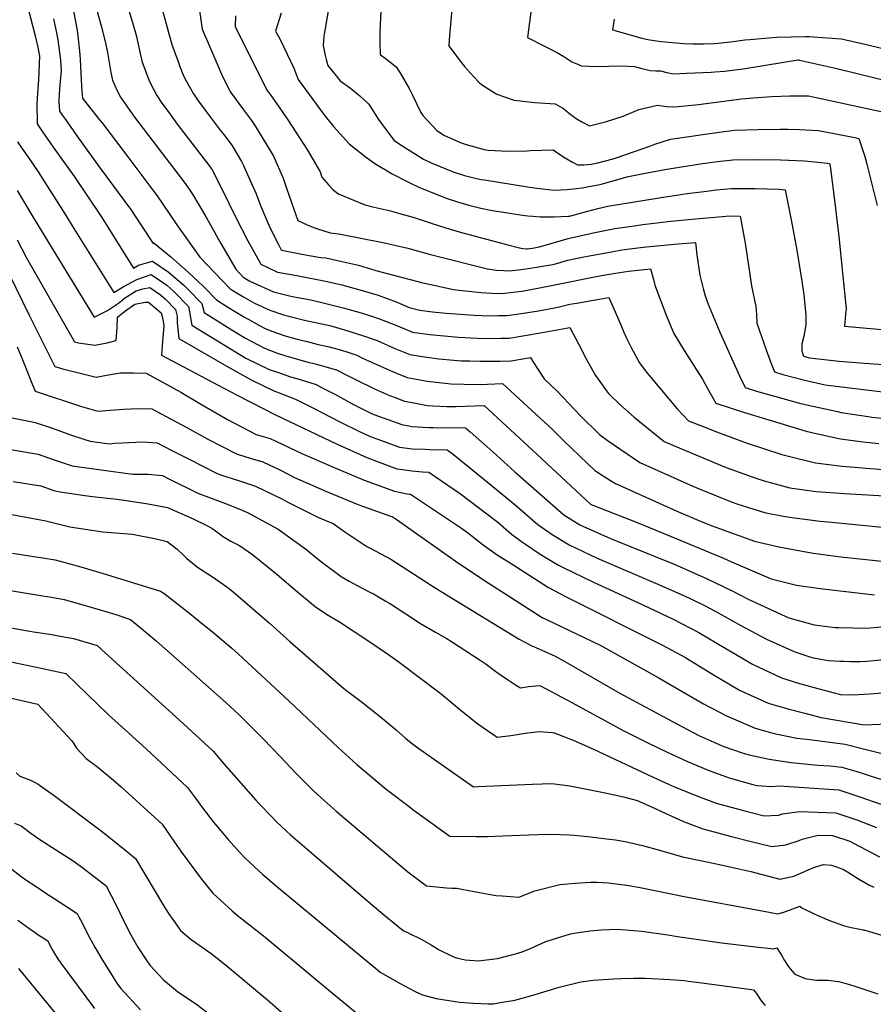
# Model space of a CAD drawing. Units: inches. Extents: x 2624767 to 2629978, y 1448459 to 1453748.
# Drawn here: x 2625922 to 2626445, y 1451378 to 1451982 of the extents above; entities that cross this region are included whole.
import ezdxf

# ---------------------------------------------------------------- set-up
doc = ezdxf.new("R2010")
doc.units = ezdxf.units.IN
doc.header["$MEASUREMENT"] = 0
doc.layers.add('tile_2909_30_contour_10ft', color=215, linetype='Continuous')

msp = doc.modelspace()

# ---------------------------------------------------------------- linework, layer by layer
at = {"layer": 'tile_2909_30_contour_10ft'}
for points, elevation in [([(2626144.58, 1452011.81), (2626142.89, 1451978.3), (2626142.68, 1451974.17), (2626142.67, 1451967.53), (2626142.8, 1451960.13), (2626146.69, 1451957.4), (2626152.59, 1451952.71), (2626155.31, 1451948.49), (2626160.72, 1451939.36), (2626162.4, 1451935.67), (2626167.83, 1451924.59), (2626168.97, 1451922.8), (2626177.65, 1451913.57), (2626182.31, 1451910.53), (2626192.49, 1451906.06), (2626195.49, 1451905.09), (2626206.54, 1451902.04), (2626209.01, 1451901.56), (2626221.21, 1451901.01), (2626232.95, 1451901.18), (2626235.05, 1451901.4), (2626248.89, 1451901.83), (2626254.82, 1451897.63), (2626260.72, 1451894.19), (2626263.8, 1451892.65), (2626267.62, 1451892.66), (2626272.21, 1451893.04), (2626275.33, 1451893.59), (2626285.65, 1451896.23), (2626288.18, 1451897.03), (2626308.1, 1451903.99), (2626311.13, 1451905.22), (2626320.87, 1451908.34), (2626350.59, 1451912.6), (2626359.93, 1451913.76), (2626374.57, 1451914.35), (2626388.29, 1451914.44), (2626392.94, 1451914.39), (2626399.78, 1451914.31), (2626411.4, 1451913.72), (2626433.84, 1451909.32), (2626436.29, 1451908.8), (2626439.82, 1451897.73), (2626441.06, 1451893.12), (2626443.04, 1451885.68), (2626447.4, 1451867.69)], 10370), ([(2625967.31, 1451994.26), (2625971.81, 1451977.85), (2625974.46, 1451967.26), (2625975.7, 1451961.43), (2625977.86, 1451949.2), (2625978.76, 1451944.51), (2625981.69, 1451937.99), (2625983.67, 1451933.98), (2625992.26, 1451921.76), (2626006.13, 1451903.65), (2626018.93, 1451887.08), (2626022.65, 1451882.08), (2626026.11, 1451877.05), (2626027.76, 1451874.59), (2626035.6, 1451861.64), (2626040.95, 1451852.13), (2626043.74, 1451846.96), (2626054.41, 1451828.67), (2626058.93, 1451823.73), (2626062.88, 1451821.4), (2626077.45, 1451814.88), (2626088.07, 1451812.16), (2626090.22, 1451811.81), (2626100.38, 1451809.9), (2626107.93, 1451808.08), (2626120.24, 1451805.11), (2626131.3, 1451801.94), (2626133.86, 1451801.1), (2626142.4, 1451798.27), (2626153.42, 1451794.04), (2626162.65, 1451790.19), (2626173.35, 1451788.68), (2626182.05, 1451787.83), (2626190.83, 1451787.09), (2626202.36, 1451786.44), (2626211.58, 1451786.3), (2626216.72, 1451786.34), (2626221.86, 1451786.48), (2626231.5, 1451788), (2626241.12, 1451789.65), (2626259.01, 1451792.95), (2626264.38, 1451783.02), (2626269.01, 1451773.85), (2626274.86, 1451763.47), (2626276.42, 1451761.27), (2626281.53, 1451754.1), (2626282.79, 1451752.63), (2626289.69, 1451745.77), (2626298.52, 1451738), (2626316.84, 1451723.04), (2626323.54, 1451720.18), (2626351.36, 1451708.62), (2626354.84, 1451707.29), (2626373.78, 1451700.44), (2626378.08, 1451699.12), (2626393.97, 1451694.8), (2626404.12, 1451693.31), (2626410.08, 1451692.51), (2626427.36, 1451691.36), (2626459.04, 1451689.35)], 10440), ([(2626031.11, 1451994.32), (2626033.83, 1451975.76), (2626042.05, 1451956.36), (2626046.21, 1451946.71), (2626051.14, 1451937.1), (2626059.08, 1451926.26), (2626063.91, 1451919.78), (2626066.35, 1451916.17), (2626077.39, 1451897.96), (2626083.47, 1451884.51), (2626085.66, 1451877.64), (2626092.45, 1451858.55), (2626098.02, 1451855.87), (2626100.17, 1451854.97), (2626103.78, 1451853.55), (2626112.13, 1451850.96), (2626117.59, 1451850.28), (2626145.49, 1451844.74), (2626159.76, 1451841.62), (2626173.78, 1451837.6), (2626208.55, 1451828.88), (2626214.06, 1451828.12), (2626218.57, 1451827.84), (2626222.15, 1451827.71), (2626227.56, 1451828.28), (2626232.29, 1451829), (2626247.49, 1451831.41), (2626249.57, 1451831.8), (2626252.55, 1451832.67), (2626254.47, 1451833.27), (2626257.85, 1451834.27), (2626267.68, 1451836.18), (2626284.72, 1451839.37), (2626290.88, 1451840.47), (2626304.01, 1451842.09), (2626308.12, 1451842.56), (2626325.48, 1451844.26), (2626336.05, 1451845.04), (2626337.01, 1451837.55), (2626338.78, 1451825.12), (2626340.83, 1451816.88), (2626342.07, 1451812.36), (2626343.92, 1451807.19), (2626351.02, 1451790.05), (2626363.08, 1451763.29), (2626366.51, 1451756.18), (2626373.48, 1451754.04), (2626384.52, 1451750.82), (2626399.93, 1451746.64), (2626403.24, 1451745.84), (2626423.08, 1451741.47), (2626425.37, 1451740.98), (2626441.99, 1451738.38), (2626444.18, 1451738.1), (2626452.61, 1451737.13)], 10410), ([(2626187.45, 1451995.18), (2626185.22, 1451969.35), (2626184.93, 1451965.6), (2626191.49, 1451956.75), (2626194.51, 1451952.91), (2626200.03, 1451946.66), (2626203.62, 1451943.06), (2626204.9, 1451941.82), (2626211.69, 1451937.53), (2626214.42, 1451935.97), (2626218.41, 1451934.43), (2626225.06, 1451932.31), (2626237.56, 1451930.73), (2626250.04, 1451930.07), (2626255.26, 1451927.09), (2626258.16, 1451924.76), (2626263, 1451921.04), (2626266.36, 1451918.91), (2626271.22, 1451916.58), (2626281.03, 1451918.93), (2626291.77, 1451922.5), (2626301.37, 1451926.43), (2626312.77, 1451929.21), (2626315.41, 1451928.79), (2626318.39, 1451928.28), (2626322.41, 1451928.16), (2626325.41, 1451928.39), (2626337.89, 1451929.62), (2626364.25, 1451933.03), (2626371.38, 1451933.74), (2626382.62, 1451934.51), (2626393.98, 1451934.86), (2626405.43, 1451934.87), (2626427.98, 1451930.05), (2626450.6, 1451924.99)], 10360), ([(2625926.83, 1451989.06), (2625931.22, 1451972.39), (2625932.98, 1451964.65), (2625934.06, 1451959.14), (2625933.44, 1451944.7), (2625933.04, 1451939.29), (2625932.48, 1451930.1), (2625932.61, 1451917.63), (2625935.55, 1451913.35), (2625938.74, 1451908.73), (2625942.38, 1451903.52), (2625955.44, 1451885.26), (2625971.86, 1451860.89), (2625991.62, 1451829.39), (2625994.85, 1451831.22), (2626003.25, 1451833.58), (2626012.96, 1451827), (2626022.51, 1451818.81), (2626024.72, 1451816.74), (2626033.48, 1451807.65), (2626034.95, 1451802.12), (2626049.27, 1451793.16), (2626052.46, 1451791.17), (2626060.23, 1451786.45), (2626064.22, 1451784.33), (2626071.89, 1451780.39), (2626079.41, 1451777.46), (2626085.06, 1451775.51), (2626091.28, 1451773.74), (2626097.94, 1451771.91), (2626103.76, 1451770.47), (2626116, 1451767.02), (2626122.91, 1451763.65), (2626127.79, 1451761.2), (2626139.45, 1451755.4), (2626148.63, 1451751.24), (2626151.99, 1451750), (2626157.83, 1451747.91), (2626162.36, 1451746.95), (2626171.93, 1451745.19), (2626175.15, 1451744.89), (2626183.66, 1451744.53), (2626189.17, 1451744.62), (2626195.01, 1451744.73), (2626206.49, 1451745.08), (2626222.99, 1451730.11), (2626236.05, 1451718.07), (2626271.78, 1451684.75), (2626272.06, 1451684.58), (2626273.25, 1451684.07), (2626300.32, 1451673.46), (2626312.79, 1451668.36), (2626353.25, 1451651.7), (2626358.16, 1451649.36), (2626382.53, 1451639.05), (2626397.91, 1451635.21), (2626412.48, 1451633.17), (2626445.79, 1451629.27)], 10470), ([(2625988.58, 1451987.92), (2625991.52, 1451978.37), (2625993.29, 1451971.99), (2625995.75, 1451960.84), (2625997.01, 1451955.46), (2626001.11, 1451944.63), (2626002.27, 1451942.08), (2626006.07, 1451935.02), (2626009.1, 1451930.46), (2626014.07, 1451923.55), (2626018.45, 1451917.61), (2626038.47, 1451891.53), (2626039.16, 1451890.61), (2626039.81, 1451889.65), (2626046, 1451877.53), (2626054.24, 1451860.82), (2626061.74, 1451846.11), (2626069.81, 1451831.81), (2626079.87, 1451826.78), (2626091.85, 1451824.89), (2626110.45, 1451821.04), (2626119.42, 1451819.08), (2626130.48, 1451816.03), (2626141.55, 1451812.71), (2626152.66, 1451808.7), (2626160.63, 1451805.3), (2626164.63, 1451804.12), (2626167.18, 1451803.61), (2626174.96, 1451802.46), (2626183.33, 1451801.66), (2626192.04, 1451801.08), (2626200.43, 1451800.56), (2626205.14, 1451800.31), (2626210.3, 1451800.19), (2626215.44, 1451800.23), (2626220.58, 1451800.39), (2626230.61, 1451801.79), (2626239.87, 1451803.24), (2626245.5, 1451804.26), (2626251.71, 1451805.52), (2626259.07, 1451807.17), (2626264.51, 1451808.16), (2626270.18, 1451809.19), (2626278.31, 1451810.6), (2626283.03, 1451811.4), (2626285.5, 1451805.77), (2626290.3, 1451794.6), (2626292.03, 1451790.47), (2626293.78, 1451786.48), (2626296.67, 1451780.7), (2626301.77, 1451771.32), (2626305.96, 1451765.71), (2626308.89, 1451762.14), (2626324.85, 1451743.19), (2626331.76, 1451735.86), (2626340.77, 1451732.24), (2626350.7, 1451728.44), (2626367.74, 1451722.2), (2626389.05, 1451715.2), (2626393.92, 1451713.91), (2626409.69, 1451710), (2626426.02, 1451707.92), (2626463.35, 1451704.99)], 10430), ([(2626008.76, 1451989.37), (2626015.26, 1451966.42), (2626019.17, 1451955.31), (2626020.12, 1451952.79), (2626022.36, 1451947.18), (2626023.88, 1451944.08), (2626028.4, 1451936.05), (2626030.91, 1451932.45), (2626036.19, 1451925.21), (2626044.87, 1451913.95), (2626046.82, 1451911.38), (2626051.86, 1451904.72), (2626057.91, 1451894.65), (2626059.09, 1451892.23), (2626064.03, 1451881.2), (2626066.78, 1451874.79), (2626069.45, 1451867.64), (2626075.33, 1451854.15), (2626080.48, 1451843.71), (2626082.16, 1451840.52), (2626082.6, 1451840.29), (2626094.87, 1451837.8), (2626106.3, 1451835.93), (2626109.6, 1451835.62), (2626118.56, 1451833.69), (2626129.59, 1451831.21), (2626140.11, 1451827.85), (2626169.05, 1451820.29), (2626173.97, 1451819.21), (2626187.87, 1451816.25), (2626191.28, 1451815.86), (2626204.79, 1451814.49), (2626211.11, 1451813.91), (2626214.18, 1451813.89), (2626219.31, 1451814.09), (2626229.68, 1451815.31), (2626236.16, 1451816.38), (2626247.76, 1451818.62), (2626277.28, 1451824.56), (2626287.1, 1451826.21), (2626295.05, 1451827.49), (2626308.54, 1451828.87), (2626310.3, 1451822.35), (2626311.15, 1451818.94), (2626314.65, 1451809.72), (2626318.56, 1451799.45), (2626322.82, 1451789.23), (2626329.08, 1451778.8), (2626335.22, 1451769.32), (2626340.45, 1451761.34), (2626343.21, 1451756.08), (2626348.6, 1451746.6), (2626357.35, 1451743.7), (2626366.07, 1451740.95), (2626382.99, 1451735.77), (2626403.84, 1451729.5), (2626410.06, 1451728.02), (2626424.87, 1451724.67), (2626438.86, 1451722.85), (2626448.39, 1451721.86)], 10420), ([(2626111.51, 1451990.39), (2626109.08, 1451976.04), (2626108.73, 1451973.98), (2626108.34, 1451971.5), (2626108.02, 1451965.65), (2626109.18, 1451959.62), (2626109.69, 1451957.21), (2626110.83, 1451953.38), (2626118.39, 1451944.08), (2626124.57, 1451939.66), (2626130.34, 1451934.79), (2626135.98, 1451929.75), (2626141.83, 1451920.42), (2626151.26, 1451907.8), (2626155.11, 1451905.01), (2626169.49, 1451896), (2626174.07, 1451893.9), (2626187.65, 1451888.36), (2626194.62, 1451886.05), (2626200.26, 1451884.58), (2626204.61, 1451883.7), (2626206.79, 1451883.35), (2626233.13, 1451879.14), (2626238.9, 1451878.26), (2626249.22, 1451877.19), (2626257.45, 1451877.4), (2626263.13, 1451878.13), (2626266.64, 1451878.62), (2626270.77, 1451879.36), (2626276.37, 1451880.43), (2626278.36, 1451880.81), (2626290, 1451884.04), (2626294.05, 1451885.23), (2626303.13, 1451887.08), (2626317.23, 1451889.71), (2626340.34, 1451893.4), (2626349.68, 1451894.61), (2626359.01, 1451895.6), (2626373.63, 1451895.9), (2626388.23, 1451895.63), (2626402.81, 1451894.97), (2626417.06, 1451893.71), (2626418.14, 1451893.51), (2626418.36, 1451892.83), (2626418.59, 1451891.74), (2626421.37, 1451870.88), (2626423.97, 1451848.73), (2626426.18, 1451826.52), (2626428.37, 1451804.31), (2626428.07, 1451801.05), (2626427.44, 1451793.84), (2626475.39, 1451789.59)], 10380), ([(2626235.96, 1451992.49), (2626233.22, 1451970.59), (2626234.29, 1451970.03), (2626237.2, 1451968.51), (2626240.35, 1451966.89), (2626244.31, 1451964.95), (2626246.92, 1451963.65), (2626251.91, 1451960.96), (2626255.5, 1451958.91), (2626257.88, 1451957.36), (2626260.25, 1451955.72), (2626264.41, 1451954.02), (2626266.02, 1451953.36), (2626275.49, 1451952.95), (2626283.05, 1451953.08), (2626290.56, 1451953.28), (2626298.64, 1451952.75), (2626303.12, 1451951.63), (2626308.31, 1451950.33), (2626311.69, 1451950.23), (2626314.61, 1451950.14), (2626318.58, 1451949.21), (2626322.47, 1451948.35), (2626330.49, 1451948.71), (2626345.63, 1451949.46), (2626347.94, 1451949.61), (2626353.82, 1451949.99), (2626365.26, 1451951.45), (2626376.61, 1451953.16), (2626380.32, 1451953.77), (2626399.12, 1451956.84), (2626399.19, 1451956.85), (2626399.26, 1451956.85), (2626399.33, 1451956.84), (2626399.74, 1451956.76), (2626421.81, 1451951.91), (2626472.59, 1451939.38)], 10350), ([(2625942.64, 1451982.03), (2625944.49, 1451973.4), (2625945.32, 1451969.15), (2625947, 1451956.73), (2625947.34, 1451949.91), (2625947.03, 1451946.1), (2625946.56, 1451941.66), (2625946.28, 1451938.77), (2625946.13, 1451936.17), (2625945.9, 1451931.48), (2625946.42, 1451925.5), (2625948.18, 1451922.92), (2625949.91, 1451920.41), (2625957.02, 1451910.31), (2625970.68, 1451891.33), (2625986.33, 1451870.24), (2625989.96, 1451865.19), (2625996.27, 1451855.83), (2626003.67, 1451844.46), (2626004.32, 1451844.68), (2626014.49, 1451836.23), (2626025.14, 1451826.91), (2626034.55, 1451818.01), (2626042.53, 1451809.85), (2626048.92, 1451805.9), (2626055.62, 1451801.76), (2626059.76, 1451799.29), (2626062.28, 1451797.78), (2626068.86, 1451794.2), (2626072.86, 1451792.22), (2626078.65, 1451789.97), (2626085.34, 1451787.72), (2626092.04, 1451785.79), (2626098.03, 1451784.29), (2626104.89, 1451782.59), (2626110.81, 1451781.3), (2626117.73, 1451779.39), (2626121.82, 1451778.22), (2626128.47, 1451776.03), (2626132.1, 1451774.26), (2626150.31, 1451765.93), (2626152.82, 1451764.94), (2626159.47, 1451762.34), (2626168.34, 1451760.61), (2626171.71, 1451760.14), (2626182.73, 1451758.77), (2626186.11, 1451758.53), (2626194.29, 1451758.16), (2626204.26, 1451758.1), (2626208.61, 1451758.25), (2626217.76, 1451758.65), (2626248.41, 1451730.42), (2626255.65, 1451723.31), (2626274.4, 1451705.43), (2626284.1, 1451699.22), (2626286.99, 1451697.4), (2626324.16, 1451680.72), (2626338.05, 1451674.67), (2626345.61, 1451671.65), (2626372.18, 1451662.15), (2626387.25, 1451658.57), (2626408.26, 1451654.77), (2626425.2, 1451652.53), (2626450.21, 1451649.73)], 10460), ([(2625954.86, 1451986.66), (2625957.06, 1451975.18), (2625958.51, 1451962.32), (2625958.92, 1451957.55), (2625959.4, 1451948.45), (2625959.96, 1451937.49), (2625960.51, 1451933.55), (2625960.82, 1451932.93), (2625970.93, 1451920.16), (2625972.31, 1451918.48), (2625986.95, 1451899.24), (2626004.23, 1451876.35), (2626006.24, 1451873.6), (2626009.69, 1451868.56), (2626018.62, 1451855.34), (2626032.33, 1451836.04), (2626050.73, 1451816.79), (2626052.56, 1451815.68), (2626058.64, 1451812.03), (2626065.86, 1451807.86), (2626075.15, 1451803.5), (2626083.56, 1451800.7), (2626087.75, 1451799.63), (2626096.44, 1451797.45), (2626108.94, 1451794.84), (2626112.03, 1451794.09), (2626121.03, 1451791.59), (2626132.11, 1451788.16), (2626140.95, 1451785.03), (2626151.93, 1451780.15), (2626161.08, 1451776.42), (2626169.97, 1451774.92), (2626178.9, 1451773.77), (2626181.23, 1451773.57), (2626192.57, 1451772.64), (2626197.78, 1451772.5), (2626204.36, 1451772.35), (2626216.35, 1451772.34), (2626223.15, 1451772.46), (2626234.99, 1451774.51), (2626236.44, 1451772.09), (2626243.34, 1451761.48), (2626251.39, 1451753.97), (2626262.12, 1451742.45), (2626265.61, 1451738.78), (2626277.18, 1451727.49), (2626282.05, 1451723.86), (2626301.91, 1451710.22), (2626334.46, 1451695.83), (2626339.32, 1451693.74), (2626358.59, 1451685.99), (2626362.05, 1451684.76), (2626378.35, 1451679.71), (2626388.81, 1451677.52), (2626393.74, 1451676.72), (2626412.51, 1451674.42), (2626419.62, 1451673.68), (2626454.64, 1451670.2)], 10450), ([(2626054.11, 1451983.92), (2626053.94, 1451977.22), (2626073.6, 1451938.13), (2626075.96, 1451934.85), (2626080.58, 1451928.64), (2626086.65, 1451919.63), (2626098.39, 1451901.54), (2626106.01, 1451888.35), (2626107.08, 1451885.1), (2626111.41, 1451880.16), (2626113.9, 1451877.53), (2626116.02, 1451875.76), (2626117.67, 1451874.62), (2626132.98, 1451868.36), (2626137.27, 1451867.03), (2626148.31, 1451864.67), (2626154.17, 1451863.1), (2626163.64, 1451860.34), (2626175.41, 1451856.38), (2626185.65, 1451853.21), (2626192.71, 1451851.22), (2626221.05, 1451843.65), (2626228.14, 1451841.79), (2626229.24, 1451841.51), (2626232.35, 1451841.14), (2626232.9, 1451841.15), (2626236.17, 1451841.58), (2626238.29, 1451841.92), (2626240.34, 1451842.34), (2626243.35, 1451843.23), (2626258.07, 1451847.51), (2626274.44, 1451851.11), (2626280.52, 1451852.42), (2626286.64, 1451853.65), (2626299.86, 1451855.52), (2626303.77, 1451856.06), (2626321, 1451858.17), (2626338.39, 1451859.79), (2626357.27, 1451861.33), (2626363.55, 1451861.21), (2626366.61, 1451844.65), (2626368.52, 1451830.85), (2626370.37, 1451818.4), (2626373.17, 1451805.75), (2626373.46, 1451800.83), (2626373.59, 1451795.6), (2626379.39, 1451779.2), (2626382.38, 1451770.84), (2626384.42, 1451765.76), (2626389.68, 1451764.26), (2626403.04, 1451760.72), (2626415.58, 1451757.81), (2626452.45, 1451753.33)], 10400), ([(2626082.13, 1451985.47), (2626078.73, 1451974.56), (2626081.52, 1451969.29), (2626085.87, 1451960.32), (2626090.22, 1451951.35), (2626091.24, 1451948.57), (2626092.68, 1451944.88), (2626108.29, 1451923.49), (2626114.25, 1451916.09), (2626118.05, 1451911.79), (2626123.95, 1451905.4), (2626134.4, 1451897.1), (2626139.6, 1451893.37), (2626150.21, 1451887.07), (2626160.56, 1451881.8), (2626166.54, 1451878.96), (2626183.24, 1451872.21), (2626190.21, 1451869.91), (2626197.18, 1451867.91), (2626204.54, 1451866.14), (2626210.52, 1451864.89), (2626213.01, 1451864.44), (2626221.03, 1451863.18), (2626228.68, 1451862.05), (2626233.44, 1451861.47), (2626236.4, 1451861.13), (2626241.14, 1451860.84), (2626243.86, 1451860.71), (2626249.56, 1451860.72), (2626258.08, 1451861.11), (2626258.96, 1451861.25), (2626270.19, 1451864.3), (2626276.22, 1451865.8), (2626282.28, 1451867.21), (2626313.89, 1451872.46), (2626328.29, 1451874.7), (2626331.08, 1451875.09), (2626342.95, 1451876.57), (2626348.8, 1451877.3), (2626358.12, 1451878.12), (2626372.73, 1451878.15), (2626387.32, 1451877.63), (2626391.06, 1451877.38), (2626393.18, 1451867.11), (2626394.81, 1451858.93), (2626398.18, 1451840.26), (2626401.2, 1451821.39), (2626402.42, 1451812.96), (2626403.79, 1451800.61), (2626403.64, 1451794.55), (2626402.45, 1451787.74), (2626401.35, 1451782.9), (2626401.26, 1451778.66), (2626402.33, 1451775.34), (2626405.92, 1451774.42), (2626424.21, 1451772.41), (2626439.71, 1451771.2), (2626480.11, 1451768.28)], 10390), ([(2626286.2, 1451981.93), (2626285.75, 1451979.19), (2626285.15, 1451975.29), (2626303.23, 1451970.29), (2626305.92, 1451969.6), (2626308.06, 1451969.09), (2626312.22, 1451968.48), (2626315.26, 1451968.1), (2626319.72, 1451967.69), (2626328.73, 1451967.03), (2626334.38, 1451966.8), (2626341.09, 1451966.75), (2626347.68, 1451967), (2626350.04, 1451967.22), (2626359.25, 1451968.12), (2626366.41, 1451969.14), (2626369.42, 1451969.44), (2626378.66, 1451970.28), (2626385.92, 1451970.79), (2626403.44, 1451971.22), (2626405.8, 1451971.25), (2626408.13, 1451971.08), (2626425.5, 1451969.73), (2626442.53, 1451965.88), (2626478.05, 1451957.3)], 10340), ([(2625920.52, 1451906.68), (2625922.54, 1451903.7), (2625928.09, 1451895.84), (2625930.59, 1451892.23), (2625933.31, 1451888.25), (2625949.62, 1451862.65), (2625955.18, 1451853.56), (2625979.57, 1451814.32), (2625985.38, 1451817.85), (2625993.79, 1451822.4), (2626002.47, 1451825.5), (2626012.17, 1451818.83), (2626016.69, 1451814.91), (2626025.42, 1451805.82), (2626026.25, 1451801.63), (2626026.88, 1451797.65), (2626027.39, 1451794.37), (2626046.79, 1451782.48), (2626060.52, 1451774.21), (2626074.78, 1451767.26), (2626079.86, 1451765.5), (2626087.84, 1451762.84), (2626091.72, 1451761.77), (2626103.53, 1451758.01), (2626106.95, 1451756.27), (2626115.16, 1451752.08), (2626126.45, 1451745.89), (2626136.72, 1451740.67), (2626138.99, 1451739.68), (2626156.19, 1451733.52), (2626162.37, 1451732.35), (2626169.06, 1451731.85), (2626172.94, 1451731.61), (2626175.32, 1451731.63), (2626195.22, 1451731.5), (2626197.94, 1451729.11), (2626211.88, 1451716.73), (2626225.37, 1451704.46), (2626255.35, 1451678.23), (2626265.27, 1451672.16), (2626284.03, 1451663.75), (2626323, 1451647.9), (2626342.92, 1451639.19), (2626358.93, 1451631.5), (2626368.4, 1451626.49), (2626390.96, 1451616.15), (2626393.25, 1451615.14), (2626398.38, 1451613.7), (2626408.82, 1451610.86), (2626418.51, 1451609.56), (2626421.73, 1451609.27), (2626423.96, 1451609.22), (2626441.36, 1451608.81), (2626458.01, 1451610.46)], 10480), ([(2625920.4, 1451876.92), (2625929.32, 1451861.84), (2625937.3, 1451848.71), (2625967.52, 1451799.26), (2625975.8, 1451803.31), (2625982.39, 1451807.89), (2625984.58, 1451809.53), (2625986.26, 1451810.83), (2625993.32, 1451815.39), (2625997.38, 1451816.67), (2626001.69, 1451817.43), (2626008.3, 1451813.01), (2626011.35, 1451810.37), (2626017.4, 1451804), (2626018.36, 1451799.96), (2626018.48, 1451797.83), (2626018.52, 1451795.75), (2626019.37, 1451786.25), (2626049.81, 1451768.73), (2626063.86, 1451760.87), (2626077.67, 1451754.09), (2626079.99, 1451753.31), (2626091.05, 1451749.01), (2626102.82, 1451743.17), (2626107.49, 1451740.59), (2626118.07, 1451735.14), (2626130.61, 1451729.09), (2626136.22, 1451726.4), (2626143, 1451723.89), (2626154.62, 1451719.71), (2626162.47, 1451718.59), (2626170.43, 1451718.35), (2626173.09, 1451718.32), (2626183.95, 1451717.93), (2626187.84, 1451715.13), (2626211.88, 1451695.54), (2626225.58, 1451684.32), (2626239.45, 1451672.34), (2626248.27, 1451666.21), (2626258.67, 1451659.76), (2626275.92, 1451651.73), (2626278.78, 1451650.42), (2626313.04, 1451635.83), (2626326.46, 1451629.84), (2626332.84, 1451626.98), (2626341.53, 1451622.58), (2626348.52, 1451618.9), (2626363.9, 1451610.44), (2626379.7, 1451602.04), (2626396.98, 1451594.21), (2626407.33, 1451590.72), (2626417.34, 1451588.97), (2626424.64, 1451588.5), (2626427.1, 1451588.46), (2626431.18, 1451588.41), (2626436.93, 1451588.34), (2626441.07, 1451588.65), (2626455.73, 1451589.96)], 10490), ([(2625920.48, 1451846.7), (2625926.01, 1451835.72), (2625955.47, 1451784.19), (2625958.06, 1451783.57), (2625967.95, 1451782.05), (2625975.53, 1451783.65), (2625981.01, 1451785.01), (2625981.76, 1451792.78), (2625981.83, 1451799.38), (2625986.25, 1451802.75), (2625992.53, 1451807.17), (2625998.78, 1451808.46), (2626000.84, 1451808.56), (2626008.58, 1451801.99), (2626009.68, 1451797.99), (2626010.37, 1451793.99), (2626009.36, 1451784.68), (2626008.87, 1451776.06), (2626043.6, 1451757.68), (2626055.22, 1451751.56), (2626078.66, 1451739.54), (2626116.51, 1451721.43), (2626134.73, 1451713.25), (2626153.1, 1451706.4), (2626156.61, 1451705.93), (2626162.24, 1451705.25), (2626168.86, 1451704.53), (2626172.68, 1451704.35), (2626192.14, 1451691.16), (2626209.07, 1451678.21), (2626214.87, 1451673.7), (2626223.35, 1451666.38), (2626230.12, 1451661.53), (2626232, 1451660.19), (2626240.95, 1451654.19), (2626252.06, 1451647.36), (2626255.04, 1451645.86), (2626273.66, 1451636.88), (2626303.74, 1451623.09), (2626322.39, 1451614.32), (2626338.24, 1451606.13), (2626354.59, 1451596.27), (2626371.09, 1451586.62), (2626388.73, 1451578.35), (2626399.79, 1451574.9), (2626411.07, 1451571.87), (2626420.29, 1451569.41), (2626424.98, 1451568.21), (2626432.51, 1451567.88), (2626442.75, 1451568.48), (2626451.21, 1451569.1)], 10500), ([(2625911.52, 1451833.57), (2625927.7, 1451800.48), (2625943.42, 1451769.13), (2625948.96, 1451767.51), (2625958.9, 1451764.93), (2625968.82, 1451762.55), (2625976.41, 1451763.93), (2625983.62, 1451765.18), (2625991.65, 1451765.19), (2625999.52, 1451764.91), (2626020.67, 1451753.27), (2626032.25, 1451746.36), (2626049.23, 1451736.65), (2626066.77, 1451727.51), (2626075.42, 1451724.91), (2626078.98, 1451723.24), (2626094.87, 1451715.72), (2626114.56, 1451707.3), (2626133.14, 1451699.37), (2626151.54, 1451692.72), (2626159.33, 1451690.97), (2626161.41, 1451690.78), (2626183.58, 1451676.16), (2626192.79, 1451670.01), (2626196.4, 1451667.46), (2626205.9, 1451659.92), (2626214.61, 1451653.75), (2626223.07, 1451648.3), (2626246.02, 1451633.73), (2626256.46, 1451628.21), (2626315.96, 1451598.39), (2626329.5, 1451591.06), (2626346.44, 1451580.6), (2626363.12, 1451570.88), (2626380.68, 1451562.87), (2626390.69, 1451559.94), (2626392.7, 1451559.37), (2626403.16, 1451556.65), (2626413.14, 1451554.14), (2626439.51, 1451549.57), (2626458.9, 1451550.28)], 10510), ([(2625920.39, 1451781.13), (2625923.79, 1451772.73), (2625929.74, 1451757.76), (2625931.37, 1451754.06), (2625959.81, 1451744.56), (2625969.76, 1451741.7), (2625974.79, 1451742.08), (2625977.38, 1451742.4), (2625985.63, 1451742.95), (2625994.25, 1451743.35), (2626002.96, 1451743.11), (2626024.03, 1451731.95), (2626037.28, 1451724.58), (2626054.87, 1451715.49), (2626060.52, 1451713.78), (2626064.62, 1451712.54), (2626071.04, 1451710.65), (2626081.68, 1451705.56), (2626090.4, 1451701.16), (2626104.79, 1451694.76), (2626110.01, 1451692.46), (2626129.77, 1451684.28), (2626149.78, 1451677.28), (2626150.15, 1451677.2), (2626152.69, 1451675.48), (2626186.04, 1451652.15), (2626190.22, 1451649.05), (2626209.13, 1451636.57), (2626236.37, 1451618.9), (2626242.17, 1451615.35), (2626245.27, 1451613.79), (2626277.75, 1451598.46), (2626313.17, 1451578.57), (2626320.64, 1451574.34), (2626340.96, 1451562.48), (2626355.1, 1451555), (2626372.72, 1451547.58), (2626382.1, 1451544.91), (2626385.33, 1451544.02), (2626398.17, 1451541.45), (2626405.97, 1451540.49), (2626427.79, 1451537.63), (2626440.77, 1451534.39), (2626453.74, 1451531.24)], 10520), ([(2625916.33, 1451737.74), (2625928.62, 1451735.33), (2625931.51, 1451734.78), (2625941.39, 1451731.47), (2625953.78, 1451727.07), (2625961.16, 1451724.65), (2625965.2, 1451723.37), (2625976.87, 1451721.73), (2625980.24, 1451722.11), (2625997.48, 1451722.84), (2626006.24, 1451722.36), (2626015.19, 1451717.69), (2626025.31, 1451712.49), (2626042.97, 1451703.46), (2626045.58, 1451702.52), (2626056.03, 1451699.15), (2626062.19, 1451697.29), (2626066.49, 1451695.82), (2626083.01, 1451687.73), (2626085.8, 1451686.17), (2626105.16, 1451676.66), (2626114.06, 1451672.98), (2626121.26, 1451667.87), (2626134.62, 1451658.87), (2626136.79, 1451657.72), (2626149.48, 1451651.13), (2626173.7, 1451635.36), (2626175.37, 1451634.2), (2626184.43, 1451628.56), (2626228.11, 1451602.06), (2626235.85, 1451598.02), (2626238.32, 1451596.98), (2626250.18, 1451591.67), (2626256.01, 1451588.32), (2626289.35, 1451569.14), (2626324.24, 1451550.39), (2626338.24, 1451543.09), (2626347.25, 1451538.9), (2626353.52, 1451536.32), (2626364.79, 1451532.32), (2626369.08, 1451531.14), (2626381.34, 1451528.58), (2626394.7, 1451526.43), (2626396.8, 1451526.21), (2626410.97, 1451524.84), (2626418.65, 1451524.35), (2626425.88, 1451523.65), (2626434.29, 1451521.23), (2626438.78, 1451519.83), (2626443.8, 1451518.05), (2626451.64, 1451515.76)], 10530), ([(2625916.29, 1451718.27), (2625933.18, 1451715.37), (2625943.06, 1451711.96), (2625954.01, 1451708.21), (2625973.29, 1451705.52), (2625991.27, 1451703.18), (2626000.59, 1451703.16), (2626009.41, 1451702.32), (2626013.28, 1451700.32), (2626031.07, 1451691.44), (2626049.6, 1451684.57), (2626058.68, 1451680.95), (2626061.5, 1451679.57), (2626080.41, 1451669.49), (2626097.08, 1451657.34), (2626106.16, 1451650.03), (2626118.93, 1451640.34), (2626123.86, 1451637.52), (2626128.72, 1451634.89), (2626136.55, 1451630.86), (2626138.74, 1451629.71), (2626146.01, 1451625.62), (2626149.23, 1451623.72), (2626158.62, 1451617.46), (2626167.56, 1451611.7), (2626176.86, 1451606.29), (2626183.39, 1451602.62), (2626187.08, 1451600.24), (2626204.13, 1451589.21), (2626207.74, 1451586.76), (2626212.92, 1451582.94), (2626215.15, 1451581.27), (2626220.79, 1451577.39), (2626225.89, 1451574.07), (2626228.88, 1451572.28), (2626233.72, 1451572.99), (2626240.62, 1451573.62), (2626257.71, 1451564.69), (2626292.16, 1451545.91), (2626306.48, 1451538.68), (2626318.79, 1451532.73), (2626331.25, 1451527.06), (2626343.87, 1451521.72), (2626356.82, 1451517), (2626371.23, 1451513.04), (2626373.7, 1451512.41), (2626382.64, 1451511.88), (2626387.36, 1451512.26), (2626423.97, 1451509.68), (2626436.82, 1451505.5), (2626449.6, 1451500.87)], 10540), ([(2625917.97, 1451698.72), (2625934.85, 1451695.89), (2625942.81, 1451693.05), (2625946.79, 1451692.35), (2625961.86, 1451690.03), (2625966.65, 1451689.47), (2625981.48, 1451687.8), (2625986.04, 1451687.2), (2626000.59, 1451684.87), (2626012.5, 1451682.72), (2626028.27, 1451675.81), (2626036.15, 1451671.8), (2626039.65, 1451669.98), (2626044.09, 1451666.81), (2626046.25, 1451665.23), (2626051.3, 1451662.15), (2626056.57, 1451659.45), (2626064.71, 1451653.81), (2626074.17, 1451646.23), (2626079.77, 1451641.67), (2626090.89, 1451632.01), (2626103.24, 1451621.82), (2626110.92, 1451616.81), (2626118.03, 1451612.74), (2626135.39, 1451601.28), (2626147.43, 1451593.05), (2626154.43, 1451587.94), (2626180.21, 1451568.62), (2626192.67, 1451558.15), (2626202.62, 1451550.18), (2626205.9, 1451547.86), (2626214.46, 1451541.95), (2626223.01, 1451542.97), (2626226.87, 1451543.68), (2626231.8, 1451544.48), (2626240.32, 1451545.44), (2626248.45, 1451544.91), (2626249.56, 1451544.69), (2626261.07, 1451540.22), (2626273.61, 1451534.71), (2626310.22, 1451517.48), (2626319.52, 1451513.13), (2626323.16, 1451511.52), (2626336.89, 1451505.98), (2626348.78, 1451501.54), (2626363.23, 1451497.66), (2626365.5, 1451497.07), (2626378.28, 1451493.87), (2626386.98, 1451494.27), (2626389.37, 1451494.96), (2626399.74, 1451496.51), (2626422.06, 1451495.7), (2626434.89, 1451491.42), (2626447.02, 1451486.66)], 10550), ([(2625904.85, 1451680.62), (2625938.01, 1451674.61), (2625952.63, 1451670.77), (2625972.86, 1451667.8), (2625991.14, 1451666.32), (2626005.65, 1451663.42), (2626012.26, 1451661.87), (2626018.47, 1451657.08), (2626022.35, 1451653.59), (2626024.43, 1451651.46), (2626030.81, 1451646.15), (2626040.04, 1451640.23), (2626048.93, 1451634.05), (2626052.48, 1451631.29), (2626063.13, 1451622.11), (2626074.77, 1451612.06), (2626087.56, 1451600.68), (2626120.61, 1451571.87), (2626131.21, 1451563.79), (2626143.12, 1451554.51), (2626152.81, 1451546.38), (2626158.62, 1451541.27), (2626162.82, 1451537.77), (2626166.47, 1451535.15), (2626174.02, 1451529.8), (2626200.04, 1451511.61), (2626203.01, 1451511.69), (2626236.3, 1451513.26), (2626248.11, 1451513.63), (2626259, 1451512.13), (2626269.49, 1451510.14), (2626280.78, 1451507.86), (2626291.9, 1451505.54), (2626300.35, 1451503.27), (2626310.98, 1451498.51), (2626315.34, 1451496.47), (2626328.79, 1451490.29), (2626340.62, 1451485.86), (2626344.56, 1451484.79), (2626357.38, 1451481.39), (2626370.17, 1451478.15), (2626382.95, 1451474.94), (2626391.46, 1451476.13), (2626399.65, 1451478.6), (2626401.54, 1451479.48), (2626411.23, 1451481.89), (2626420.15, 1451481.73), (2626430.59, 1451478.23), (2626432.48, 1451477.34), (2626436.88, 1451475.04), (2626448.77, 1451468.69)], 10560), ([(2625917.45, 1451654.8), (2625930.56, 1451652.69), (2625936.17, 1451651.87), (2625943.6, 1451650.67), (2625959.48, 1451646.28), (2625975.19, 1451641.65), (2626008.25, 1451631.53), (2626010.31, 1451630.15), (2626026.18, 1451617.7), (2626033.24, 1451612.11), (2626040.17, 1451606.5), (2626051.97, 1451596.5), (2626055.88, 1451593.08), (2626087.14, 1451564.09), (2626117.38, 1451535.44), (2626128.55, 1451525.26), (2626146.52, 1451510.22), (2626148.9, 1451508.4), (2626159.87, 1451500.04), (2626163.74, 1451497.16), (2626185.61, 1451481.28), (2626201.71, 1451481.08), (2626208.62, 1451481.25), (2626218.1, 1451481.52), (2626239.45, 1451482.29), (2626247.76, 1451482.54), (2626258.78, 1451482.1), (2626261.64, 1451481.94), (2626270.15, 1451481.2), (2626281.54, 1451479.82), (2626287.02, 1451479.01), (2626292.95, 1451478.11), (2626303.52, 1451475.64), (2626312.52, 1451473.17), (2626324.7, 1451469.78), (2626328.14, 1451468.75), (2626339.07, 1451466.38), (2626350.84, 1451464.04), (2626362.75, 1451461.4), (2626370.09, 1451459.72), (2626387.87, 1451454.99), (2626396.39, 1451456.86), (2626402.41, 1451459.44), (2626405.17, 1451460.69), (2626408.65, 1451462.25), (2626414.33, 1451464.06), (2626419.39, 1451463.51), (2626422.57, 1451462.6), (2626426.88, 1451460.99), (2626429.27, 1451459.49), (2626433.78, 1451456.57), (2626436, 1451455.19), (2626439.87, 1451453.02), (2626442.36, 1451451.64), (2626445.32, 1451450.09)], 10570), ([(2625910.06, 1451632.82), (2625936.18, 1451628.59), (2625941.35, 1451627.75), (2625949.26, 1451626.42), (2625964.23, 1451622.08), (2625980.93, 1451617.06), (2625989.82, 1451614.15), (2625993.26, 1451611.32), (2625999.22, 1451606.38), (2626005.58, 1451600.94), (2626048.22, 1451563.31), (2626056.21, 1451555.9), (2626071.23, 1451541.08), (2626081.51, 1451530.12), (2626091.36, 1451519.65), (2626101.96, 1451509.19), (2626108.53, 1451503.2), (2626115.93, 1451496.77), (2626159.76, 1451459.58), (2626171.19, 1451450.94), (2626183.48, 1451449.71), (2626186.68, 1451449.47), (2626189.57, 1451449.44), (2626200.4, 1451447.43), (2626213.65, 1451445.06), (2626217.62, 1451444.74), (2626227.75, 1451444.04), (2626237.7, 1451447.86), (2626252.91, 1451451.67), (2626262.34, 1451452.64), (2626271.86, 1451453.19), (2626275.55, 1451453.17), (2626282.57, 1451452.77), (2626293.96, 1451451.43), (2626301.07, 1451450.06), (2626329.15, 1451444.48), (2626377.9, 1451435.36), (2626386.65, 1451433.76), (2626390.23, 1451434.75), (2626397.48, 1451437.43), (2626400.13, 1451438.46), (2626401.21, 1451437.39), (2626408.73, 1451433.7), (2626417.14, 1451430.17), (2626423.42, 1451427.89), (2626427.37, 1451426.52), (2626431.58, 1451425.46), (2626434.67, 1451424.82), (2626438.77, 1451423.99), (2626439.3, 1451423.87), (2626439.8, 1451423.74), (2626442.71, 1451422.95), (2626461.45, 1451417.3)], 10580), ([(2625911.22, 1451610.09), (2625924.42, 1451607.62), (2625928.22, 1451606.91), (2625930.31, 1451606.52), (2625941.73, 1451604.83), (2625946.72, 1451603.93), (2625954.86, 1451602.42), (2625969.32, 1451598.15), (2625974.52, 1451593.51), (2626017.58, 1451554.5), (2626032.39, 1451541.02), (2626040.53, 1451533.51), (2626047.02, 1451525.62), (2626066.71, 1451503.46), (2626068.73, 1451501.25), (2626076.58, 1451492.94), (2626078.84, 1451490.63), (2626082.56, 1451487.17), (2626087.96, 1451482.18), (2626097.91, 1451473.56), (2626135.59, 1451441.34), (2626145.98, 1451432.6), (2626156.94, 1451423.51), (2626160.52, 1451422.02), (2626168.06, 1451418.28), (2626174.04, 1451414.87), (2626178.58, 1451411.95), (2626187.48, 1451407.69), (2626189.73, 1451406.79), (2626194.96, 1451405.63), (2626203.1, 1451404.94), (2626214.66, 1451406.44), (2626225.7, 1451409.25), (2626229.81, 1451410.51), (2626235.44, 1451412.69), (2626244.47, 1451416.8), (2626259.48, 1451421.54), (2626265.7, 1451422.49), (2626268.81, 1451422.96), (2626271.45, 1451423.28), (2626278.21, 1451424.07), (2626288.08, 1451424.3), (2626303.2, 1451423.08), (2626319.08, 1451420.87), (2626325.14, 1451419.86), (2626352.27, 1451415.92), (2626372.82, 1451413.6), (2626384.18, 1451412.38), (2626385.94, 1451412.86), (2626388.81, 1451408.5), (2626390.72, 1451405.16), (2626392.48, 1451402.26), (2626394.07, 1451400.02), (2626396.91, 1451396.75), (2626403.28, 1451394.22), (2626407.22, 1451393.47), (2626410.36, 1451393.23), (2626412.4, 1451393.16), (2626417.21, 1451393.09), (2626423.74, 1451392.31), (2626428.36, 1451391.15), (2626433.69, 1451389.45), (2626447.78, 1451384.68)], 10590), ([(2625903.84, 1451590.72), (2625935.15, 1451584.21), (2625950.26, 1451580.92), (2625976.19, 1451555.94), (2625999.45, 1451534.78), (2626024.86, 1451511.13), (2626029.71, 1451504.67), (2626034.04, 1451498.77), (2626040.81, 1451490.02), (2626045.18, 1451484.57), (2626049.7, 1451479.38), (2626055.02, 1451473.46), (2626059.57, 1451468.48), (2626068.6, 1451459.93), (2626070.71, 1451458.09), (2626078, 1451451.8), (2626131.84, 1451407.16), (2626141.12, 1451399.49), (2626142.82, 1451398.1), (2626155.14, 1451391.18), (2626164.25, 1451386.17), (2626168.85, 1451384.14), (2626177.08, 1451382.01), (2626191.53, 1451379.69), (2626200.05, 1451379.05), (2626209.24, 1451378.62), (2626212.07, 1451378.63), (2626217.77, 1451379.57), (2626225.28, 1451380.87), (2626229.88, 1451382.09), (2626237.83, 1451384.3), (2626252.59, 1451388.82), (2626265.89, 1451392.11), (2626273.39, 1451393.12), (2626276.19, 1451393.39), (2626286, 1451393.97), (2626290.55, 1451394.19), (2626298.34, 1451394.27), (2626305.33, 1451394.29), (2626320.55, 1451393.63), (2626326.28, 1451393.12), (2626329.3, 1451392.85), (2626331.51, 1451392.6), (2626336.85, 1451391.93), (2626370.37, 1451387.45), (2626371.74, 1451387.26), (2626373.42, 1451384.96), (2626375.98, 1451381.13), (2626377.28, 1451379.25), (2626378.79, 1451377.58)], 10600), ([(2625905.88, 1451568.39), (2625932.99, 1451562.14), (2625953.97, 1451539.79), (2625956.93, 1451535.03), (2625962.62, 1451528.84), (2625969.86, 1451523.61), (2625979.39, 1451515.62), (2625984.2, 1451511.51), (2626009.18, 1451488.74), (2626016.84, 1451477.74), (2626021.05, 1451471.63), (2626024.52, 1451466.76), (2626033.37, 1451455.05), (2626040.37, 1451446.42), (2626047.38, 1451439.84), (2626052.11, 1451435.63), (2626055.36, 1451432.8), (2626058.08, 1451430.62), (2626063.87, 1451426.16), (2626072.41, 1451419.54), (2626102.71, 1451394.18), (2626117.14, 1451382.22), (2626128.69, 1451372.68)], 10610), ([(2625919.84, 1451520.25), (2625922.09, 1451518.07), (2625925.29, 1451516.84), (2625928.53, 1451515.73), (2625930.95, 1451514.5), (2625933.19, 1451513.27), (2625943.89, 1451505.59), (2625971.83, 1451484.68), (2625986.01, 1451473.48), (2625992.94, 1451467.76), (2626010.01, 1451438.91), (2626013.18, 1451433.9), (2626018.23, 1451426.81), (2626020.53, 1451423.62), (2626027.01, 1451418.06), (2626031.77, 1451414.87), (2626039.19, 1451409.47), (2626041.84, 1451407.53), (2626049.21, 1451401.59), (2626073.77, 1451381.18), (2626090.64, 1451366.36)], 10620), ([(2625918.8, 1451489.42), (2625922.8, 1451487.74), (2625928.69, 1451483.27), (2625934.2, 1451479.35), (2625941.7, 1451474.59), (2625954.61, 1451466.29), (2625958.91, 1451463.13), (2625968.58, 1451455.88), (2625975.02, 1451450.91), (2625981.46, 1451438.37), (2625983.39, 1451434.4), (2625987.67, 1451425.61), (2625990.15, 1451420.93), (2625994.34, 1451413.3), (2625999.84, 1451404.96), (2626001.85, 1451402.15), (2626004.27, 1451399.57), (2626010.11, 1451393.39), (2626018.67, 1451386.27), (2626021.88, 1451383.91), (2626030.24, 1451378.42), (2626040.3, 1451370.78)], 10630), ([(2625912.47, 1451464.85), (2625922.72, 1451456.92), (2625925.77, 1451454.65), (2625932.03, 1451450.48), (2625938.67, 1451446.1), (2625941.85, 1451444.08), (2625957.11, 1451434.05), (2625958.16, 1451432.02), (2625960.35, 1451427.81), (2625963.55, 1451421.51), (2625967.97, 1451413.26), (2625972.19, 1451405.98), (2625981.89, 1451390.73), (2625983.9, 1451387.95), (2625995.99, 1451374.89)], 10640), ([(2625920.87, 1451429.87), (2625927.48, 1451424.94), (2625931.4, 1451422.24), (2625933.26, 1451420.96), (2625936.4, 1451418.99), (2625939.19, 1451417.19), (2625940.88, 1451413.86), (2625942.42, 1451410.93), (2625943.85, 1451408.42), (2625945.3, 1451406.12), (2625947.16, 1451403.56), (2625967.78, 1451375.84)], 10650), ([(2625921.28, 1451400.33), (2625951.41, 1451363.56)], 10660)]:
    msp.add_lwpolyline(points, dxfattribs=dict(at, elevation=elevation))

doc.saveas('drawing.dxf')
